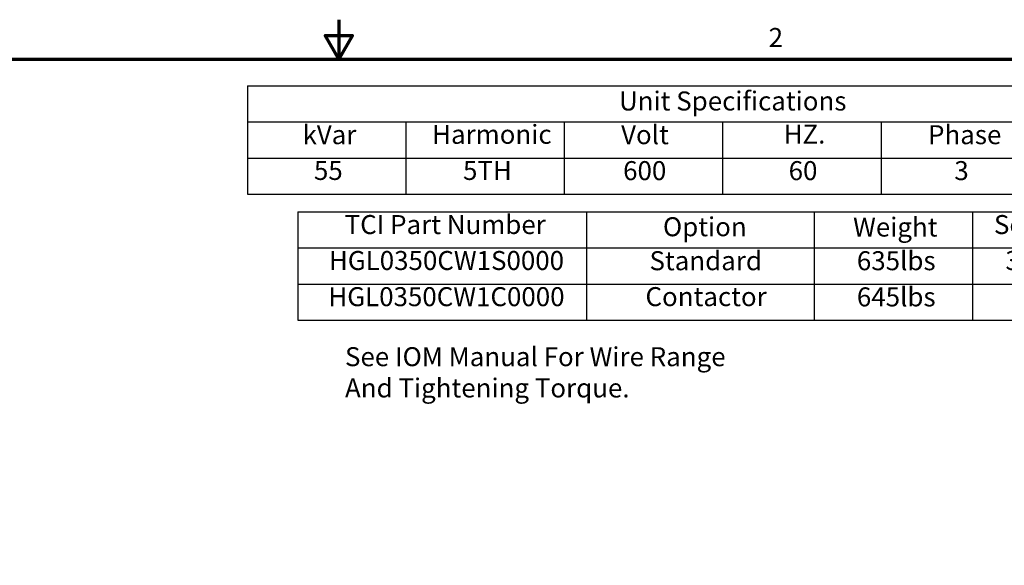
# Model space of a CAD drawing. Units: inches. Extents: x 4 to 172, y 2 to 134.
# Drawn here: x 72 to 122, y 106 to 134 of the extents above; entities that cross this region are included whole.
import ezdxf

# ---------------------------------------------------------------- set-up
doc = ezdxf.new("R2010")
doc.units = ezdxf.units.IN
doc.header["$LTSCALE"] = 8
doc.header["$MEASUREMENT"] = 0
doc.layers.add('Border (ANSI)', color=7, linetype='Continuous', lineweight=70)
doc.layers.add('Symbol (ANSI)', color=7, linetype='Continuous', lineweight=25)
doc.styles.add('Note Text (ANSI)', font='tahoma.ttf')

# ---------------------------------------------------------------- blocks, each defined once
blk = doc.blocks.new('Borders Default Border')
at = {"layer": 'Border (ANSI)', "flags": 128}
for points in [[(11, 16.75), (11, 16.5), (10.9134, 16.65), (11.0866, 16.65), (11, 16.5)], [(0.75, 0.5), (0.75, 16.5), (21.25, 16.5), (21.25, 0.5), (0.75, 0.5)]]:
    blk.add_lwpolyline(points, dxfattribs=at)
at = {"layer": 'Border (ANSI)', "insert": (13.7136, 16.54), "char_height": 0.12, "attachment_point": 7, "style": 'Note Text (ANSI)'}
blk.add_mtext('2', dxfattribs=at)
blk = doc.blocks.new('Table1')
at = {"layer": 'Symbol (ANSI)'}
for p, q in [((10.4229, 16.3328), (16.4229, 16.3328)), ((10.4229, 16.3328), (10.4229, 16.1043)), ((16.4229, 16.3328), (16.4229, 16.1043)), ((10.4229, 16.1043), (16.4229, 16.1043)), ((10.4229, 16.1043), (10.4229, 15.8757)), ((11.4229, 16.1043), (11.4229, 15.8757)), ((12.4229, 16.1043), (12.4229, 15.8757)), ((13.4229, 16.1043), (13.4229, 15.8757)), ((14.4229, 16.1043), (14.4229, 15.8757)), ((15.4229, 16.1043), (15.4229, 15.8757)), ((16.4229, 16.1043), (16.4229, 15.8757)), ((10.4229, 15.8757), (16.4229, 15.8757)), ((10.4229, 15.8757), (10.4229, 15.6472)), ((11.4229, 15.8757), (11.4229, 15.6472)), ((12.4229, 15.8757), (12.4229, 15.6472)), ((13.4229, 15.8757), (13.4229, 15.6472)), ((14.4229, 15.8757), (14.4229, 15.6472)), ((15.4229, 15.8757), (15.4229, 15.6472)), ((16.4229, 15.8757), (16.4229, 15.6472)), ((10.4229, 15.6472), (16.4229, 15.6472))]:
    blk.add_line(p, q, dxfattribs=at)
at = {"layer": 'Symbol (ANSI)', "char_height": 0.12, "attachment_point": 7, "style": 'Note Text (ANSI)'}
for s, insert in [('Unit Specifications', (12.7686, 16.1389)), ('kVar', (10.7704, 15.9261)), ('Harmonic', (11.5891, 15.9283)), ('Volt', (12.7818, 15.9261)), ('HZ.', (13.8081, 15.93)), ('Phase', (14.7199, 15.9261)), ('HP', (15.8337, 15.93)), ('55', (10.8428, 15.7002)), ('5TH', (11.7839, 15.7002)), ('600', (12.7946, 15.699)), ('60', (13.8396, 15.699)), ('3', (14.8856, 15.699)), ('350', (15.7956, 15.699))]:
    blk.add_mtext(s, dxfattribs=dict(at, insert=insert))
blk = doc.blocks.new('Table2')
at = {"layer": 'Symbol (ANSI)'}
for p, q in [((10.7404, 15.5367), (16.0001, 15.5367)), ((10.7404, 15.5367), (10.7404, 15.3082)), ((12.564, 15.5367), (12.564, 15.3082)), ((14.0001, 15.5367), (14.0001, 15.3082)), ((15.0001, 15.5367), (15.0001, 15.3082)), ((16.0001, 15.5367), (16.0001, 15.3082)), ((10.7404, 15.3082), (16.0001, 15.3082)), ((10.7404, 15.3082), (10.7404, 14.8512)), ((12.564, 15.3082), (12.564, 14.8512)), ((14.0001, 15.3082), (14.0001, 14.8512)), ((15.0001, 15.3082), (15.0001, 14.8512)), ((16.0001, 15.3082), (16.0001, 14.8512)), ((10.7404, 15.0797), (16.0001, 15.0797)), ((10.7404, 14.8512), (16.0001, 14.8512))]:
    blk.add_line(p, q, dxfattribs=at)
at = {"layer": 'Symbol (ANSI)', "char_height": 0.12, "attachment_point": 7, "style": 'Note Text (ANSI)'}
for s, insert in [('TCI Part Number', (11.0367, 15.3585)), ('Option', (13.0461, 15.3446)), ('Weight', (14.2463, 15.3427)), ('Schematic', (15.1356, 15.3585)), ('Standard', (12.961, 15.13)), ('635lbs', (14.2704, 15.13)), ('HGL0350CW1S0000', (10.9373, 15.1314)), ('30807-S', (15.2077, 15.1312)), ('HGL0350CW1C0000', (10.9337, 14.9029)), ('Contactor', (12.9358, 14.9031)), ('645lbs', (14.2704, 14.9015)), ('30807-C', (15.2826, 14.9027))]:
    blk.add_mtext(s, dxfattribs=dict(at, insert=insert))

msp = doc.modelspace()

# ---------------------------------------------------------------- block references
at = {"xscale": 8, "yscale": 8, "zscale": 8}
for name in ['Borders Default Border', 'Table1', 'Table2']:
    msp.add_blockref(name, (0, 0), dxfattribs=at)

# ---------------------------------------------------------------- texts
at = {"layer": 'Symbol (ANSI)', "insert": (88.31, 117.451), "char_height": 0.96, "width": 19.43728, "attachment_point": 1, "line_spacing_factor": 0.987884, "style": 'Note Text (ANSI)'}
msp.add_mtext('{\\fTahoma|b0|i0;See IOM Manual For Wire Range \\P\\fTahoma|b0|i0;And Tightening Torque. }', dxfattribs=at)

doc.saveas('drawing.dxf')
